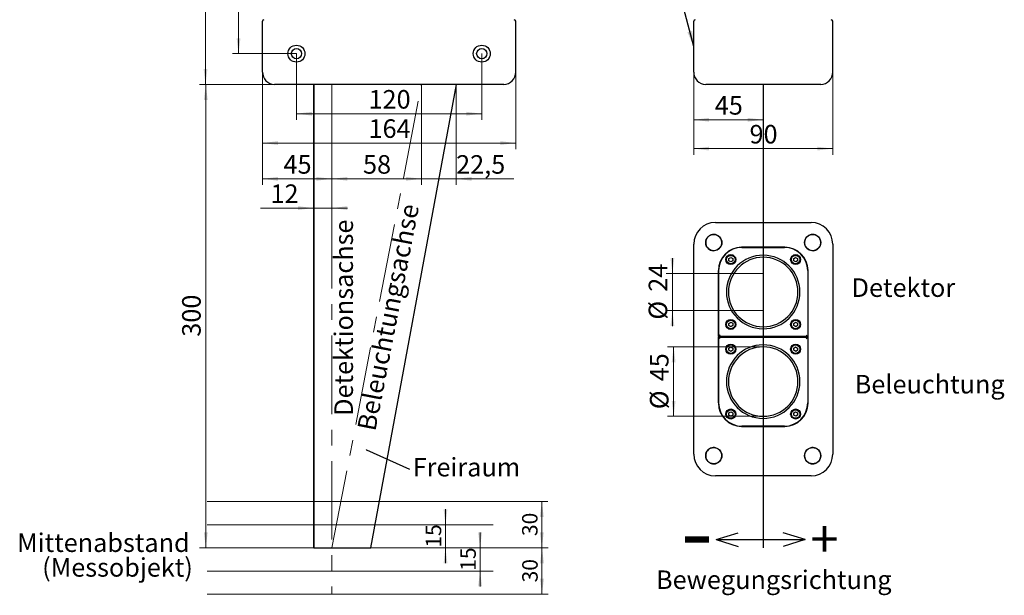
# Model space of a CAD drawing. Units: millimetres. Extents: x 27 to 187, y 58 to 255.
# Drawn here: x 27 to 187, y 58 to 152 of the extents above; entities that cross this region are included whole.
import ezdxf

# ---------------------------------------------------------------- set-up
doc = ezdxf.new("R2010")
doc.units = ezdxf.units.MM
doc.linetypes.add('CENTERX2', pattern=[20.32, 12.7, -2.54, 2.54, -2.54])
doc.styles.add('SLDTEXTSTYLE0', font='TXT', dxfattribs={"width": 0.75})
doc.dimstyles.new('SLDDIMSTYLE0', dxfattribs={"dimtxt": 3, "dimasz": 2.5, "dimexe": 0, "dimexo": 0.0625, "dimgap": 0.75, "dimtad": 1, "dimlfac": 4, "dimzin": 12, "dimdsep": 46, "dimtxsty": 'SLDTEXTSTYLE0', "dimsah": 1, "dimcen": 0.09, "dimadec": 0, "dimazin": 0, "dimtfac": 1, "dimtofl": 0, "dimtmove": 0, "dimatfit": 3, "dimfxl": 1, "dimtolj": 1, "dimtzin": 12, "dimarcsym": 0})
doc.dimstyles.new('SLDDIMSTYLE1', dxfattribs={"dimtxt": 2.5, "dimasz": 2.5, "dimexe": 0, "dimexo": 0.0625, "dimtad": 1, "dimlfac": 4, "dimzin": 12, "dimdsep": 46, "dimtxsty": 'SLDTEXTSTYLE0', "dimsah": 1, "dimcen": 0.09, "dimadec": 0, "dimazin": 0, "dimtfac": 1, "dimtofl": 0, "dimtmove": 0, "dimatfit": 3, "dimfxl": 1, "dimtolj": 1, "dimtzin": 12, "dimarcsym": 0})
doc.dimstyles.new('SLDDIMSTYLE2', dxfattribs={"dimtxt": 3, "dimasz": 2.5, "dimexe": 0, "dimexo": 0.0625, "dimgap": 0.75, "dimtad": 1, "dimlfac": 4, "dimzin": 12, "dimdsep": 46, "dimtxsty": 'SLDTEXTSTYLE0', "dimsah": 1, "dimcen": 0.09, "dimadec": 0, "dimazin": 0, "dimtfac": 1, "dimtofl": 0, "dimtmove": 0, "dimatfit": 3, "dimfxl": 1, "dimtolj": 1, "dimtzin": 12, "dimarcsym": 0})
doc.dimstyles.new('SLDDIMSTYLE3', dxfattribs={"dimtxt": 0.62, "dimasz": 0.206667, "dimexe": 0, "dimexo": 0.0625, "dimgap": 0.155, "dimtad": 0, "dimtih": 1, "dimtoh": 1, "dimdec": 0, "dimzin": 0, "dimdsep": 46, "dimtxsty": 'Standard', "dimblk1": 'DOT', "dimblk2": 'DOT', "dimsah": 1, "dimcen": 0.09, "dimadec": 0, "dimazin": 0, "dimtfac": 1, "dimtdec": 0, "dimtofl": 0, "dimtmove": 0, "dimatfit": 3, "dimldrblk": 'DOT', "dimfxl": 1, "dimtolj": 1, "dimtzin": 0, "dimarcsym": 0})
doc.dimstyles.new('SLDDIMSTYLE4', dxfattribs={"dimtxt": 2.5, "dimasz": 2.5, "dimexe": 0, "dimexo": 0.0625, "dimtad": 0, "dimtih": 1, "dimtoh": 1, "dimdec": 0, "dimzin": 0, "dimdsep": 46, "dimtxsty": 'Standard', "dimsah": 1, "dimcen": 0.09, "dimadec": 0, "dimazin": 0, "dimtfac": 1, "dimtdec": 0, "dimtofl": 0, "dimtmove": 0, "dimatfit": 3, "dimfxl": 1, "dimtolj": 1, "dimtzin": 0, "dimarcsym": 0})

# ---------------------------------------------------------------- blocks, each defined once
blk = doc.blocks.new('*D1')
at = {"color": 7, "linetype": 'Continuous', "lineweight": 0}
for p, q in [((66.71, 143.03), (66.71, 124.77)), ((66.71, 125.77), (77.96, 125.77))]:
    blk.add_line(p, q, dxfattribs=at)
for points in [[(66.71, 125.77), (69.21, 125.46), (69.21, 126.08)], [(77.96, 125.77), (75.46, 126.08), (75.46, 125.46)]]:
    blk.add_solid(points, dxfattribs=at)
at = {"color": 7, "linetype": 'Continuous', "lineweight": 0, "insert": (70.12, 129.6), "char_height": 3, "attachment_point": 1, "style": 'SLDTEXTSTYLE0'}
blk.add_mtext('45', dxfattribs=at)
blk = doc.blocks.new('*D2')
at = {"color": 7, "linetype": 'Continuous', "lineweight": 0}
for p, q in [((70.36, 141.03), (56.54, 141.03)), ((57.54, 141.03), (57.54, 66.03)), ((57.76, 66.03), (56.54, 66.03))]:
    blk.add_line(p, q, dxfattribs=at)
for points in [[(57.54, 141.03), (57.23, 138.53), (57.85, 138.53)], [(57.54, 66.03), (57.85, 68.53), (57.23, 68.53)]]:
    blk.add_solid(points, dxfattribs=at)
at = {"color": 7, "linetype": 'Continuous', "lineweight": 0, "insert": (53.71, 100.21), "char_height": 3, "attachment_point": 1, "rotation": 90, "style": 'SLDTEXTSTYLE0'}
blk.add_mtext('300', dxfattribs=at)
blk = doc.blocks.new('*D3')
at = {"color": 7, "linetype": 'Continuous', "lineweight": 0}
for p, q in [((85.29, 73.53), (112.93, 73.53)), ((111.93, 73.53), (111.93, 66.03)), ((85.29, 66.03), (112.93, 66.03))]:
    blk.add_line(p, q, dxfattribs=at)
for points in [[(111.93, 73.53), (111.62, 71.03), (112.24, 71.03)], [(111.93, 66.03), (112.24, 68.53), (111.62, 68.53)]]:
    blk.add_solid(points, dxfattribs=at)
at = {"color": 7, "linetype": 'Continuous', "lineweight": 0, "insert": (108.74, 67.93), "char_height": 2.5, "attachment_point": 1, "rotation": 90, "style": 'SLDTEXTSTYLE0'}
blk.add_mtext('30', dxfattribs=at)
blk = doc.blocks.new('*D4')
at = {"color": 7, "linetype": 'Continuous', "lineweight": 0}
for p, q in [((85.29, 66.03), (112.96, 66.03)), ((111.96, 58.53), (111.96, 66.03)), ((85.29, 58.53), (112.96, 58.53))]:
    blk.add_line(p, q, dxfattribs=at)
for points in [[(111.96, 66.03), (111.65, 63.53), (112.27, 63.53)], [(111.96, 58.53), (112.27, 61.03), (111.65, 61.03)]]:
    blk.add_solid(points, dxfattribs=at)
at = {"color": 7, "linetype": 'Continuous', "lineweight": 0, "insert": (108.76, 60.43), "char_height": 2.5, "attachment_point": 1, "rotation": 90, "style": 'SLDTEXTSTYLE0'}
blk.add_mtext('30', dxfattribs=at)
blk = doc.blocks.new('*D5')
at = {"color": 7, "linetype": 'Continuous', "lineweight": 0}
for p, q in [((92.46, 141.03), (92.46, 124.77)), ((92.46, 125.77), (77.96, 125.77))]:
    blk.add_line(p, q, dxfattribs=at)
for points in [[(77.96, 125.77), (80.46, 125.46), (80.46, 126.08)], [(92.46, 125.77), (89.96, 126.08), (89.96, 125.46)]]:
    blk.add_solid(points, dxfattribs=at)
at = {"color": 7, "linetype": 'Continuous', "lineweight": 0, "insert": (82.99, 129.6), "char_height": 3, "attachment_point": 1, "style": 'SLDTEXTSTYLE0'}
blk.add_mtext('58', dxfattribs=at)
blk = doc.blocks.new('*D6')
at = {"color": 7, "linetype": 'Continuous', "lineweight": 0}
for p, q in [((96.34, 69.78), (96.34, 72.28)), ((96.34, 69.78), (96.34, 66.03)), ((96.34, 66.03), (96.34, 63.53))]:
    blk.add_line(p, q, dxfattribs=at)
for points in [[(96.34, 69.78), (96.65, 72.28), (96.03, 72.28)], [(96.34, 66.03), (96.03, 63.53), (96.65, 63.53)]]:
    blk.add_solid(points, dxfattribs=at)
at = {"color": 7, "linetype": 'Continuous', "lineweight": 0, "insert": (93.15, 66.06), "char_height": 2.5, "attachment_point": 1, "rotation": 90, "style": 'SLDTEXTSTYLE0'}
blk.add_mtext('15', dxfattribs=at)
blk = doc.blocks.new('*D7')
at = {"color": 7, "linetype": 'Continuous', "lineweight": 0}
for p, q in [((101.94, 66.03), (101.94, 68.53)), ((101.94, 62.28), (101.94, 66.03)), ((101.94, 62.28), (101.94, 59.78))]:
    blk.add_line(p, q, dxfattribs=at)
for points in [[(101.94, 66.03), (102.25, 68.53), (101.63, 68.53)], [(101.94, 62.28), (101.63, 59.78), (102.25, 59.78)]]:
    blk.add_solid(points, dxfattribs=at)
at = {"color": 7, "linetype": 'Continuous', "lineweight": 0, "insert": (98.75, 62.31), "char_height": 2.5, "attachment_point": 1, "rotation": 90, "style": 'SLDTEXTSTYLE0'}
blk.add_mtext('15', dxfattribs=at)
blk = doc.blocks.new('*D8')
at = {"color": 7, "linetype": 'Continuous', "lineweight": 0}
for p, q in [((74.96, 141.03), (74.96, 120.03)), ((77.96, 141.03), (77.96, 120.03)), ((74.96, 121.03), (66.42, 121.03)), ((74.96, 121.03), (77.96, 121.03)), ((77.96, 121.03), (80.46, 121.03))]:
    blk.add_line(p, q, dxfattribs=at)
for points in [[(74.96, 121.03), (72.46, 121.34), (72.46, 120.72)], [(77.96, 121.03), (80.46, 120.72), (80.46, 121.34)]]:
    blk.add_solid(points, dxfattribs=at)
at = {"color": 7, "linetype": 'Continuous', "lineweight": 0, "insert": (68.01, 124.86), "char_height": 3, "attachment_point": 1, "style": 'SLDTEXTSTYLE0'}
blk.add_mtext('12', dxfattribs=at)
blk = doc.blocks.new('*D9')
at = {"color": 7, "linetype": 'Continuous', "lineweight": 0}
for p, q in [((92.46, 141.03), (92.46, 124.77)), ((98.08, 141.03), (98.08, 124.77)), ((92.46, 125.77), (89.96, 125.77)), ((92.46, 125.77), (98.08, 125.77)), ((98.08, 125.77), (107.41, 125.77))]:
    blk.add_line(p, q, dxfattribs=at)
for points in [[(92.46, 125.77), (89.96, 126.08), (89.96, 125.46)], [(98.08, 125.77), (100.58, 125.46), (100.58, 126.08)]]:
    blk.add_solid(points, dxfattribs=at)
at = {"color": 7, "linetype": 'Continuous', "lineweight": 0, "insert": (98.06, 129.6), "char_height": 3, "attachment_point": 1, "style": 'SLDTEXTSTYLE0'}
blk.add_mtext('22,5', dxfattribs=at)
blk = doc.blocks.new('*D10')
at = {"color": 7, "linetype": 'Continuous', "lineweight": 0}
for p, q in [((72.21, 226.03), (61.84, 226.03)), ((62.84, 146.03), (62.84, 226.03)), ((72.21, 146.03), (61.84, 146.03))]:
    blk.add_line(p, q, dxfattribs=at)
for points in [[(62.84, 226.03), (62.53, 223.53), (63.15, 223.53)], [(62.84, 146.03), (63.15, 148.53), (62.53, 148.53)]]:
    blk.add_solid(points, dxfattribs=at)
at = {"color": 7, "linetype": 'Continuous', "lineweight": 0, "insert": (59.01, 182.71), "char_height": 3, "attachment_point": 1, "rotation": 90, "style": 'SLDTEXTSTYLE0'}
blk.add_mtext('320', dxfattribs=at)
blk = doc.blocks.new('*D11')
at = {"color": 7, "linetype": 'Continuous', "lineweight": 0}
for p, q in [((72.21, 146.03), (72.21, 135.31)), ((102.21, 146.03), (102.21, 135.31)), ((72.21, 136.31), (102.21, 136.31))]:
    blk.add_line(p, q, dxfattribs=at)
for points in [[(72.21, 136.31), (74.71, 136), (74.71, 136.62)], [(102.21, 136.31), (99.71, 136.62), (99.71, 136)]]:
    blk.add_solid(points, dxfattribs=at)
at = {"color": 7, "linetype": 'Continuous', "lineweight": 0, "insert": (83.88, 140.14), "char_height": 3, "attachment_point": 1, "style": 'SLDTEXTSTYLE0'}
blk.add_mtext('120', dxfattribs=at)
blk = doc.blocks.new('*D12')
at = {"color": 7, "linetype": 'Continuous', "lineweight": 0}
for p, q in [((66.71, 143.03), (66.71, 130.56)), ((107.71, 143.03), (107.71, 130.56)), ((107.71, 131.56), (66.71, 131.56))]:
    blk.add_line(p, q, dxfattribs=at)
for points in [[(66.71, 131.56), (69.21, 131.25), (69.21, 131.87)], [(107.71, 131.56), (105.21, 131.87), (105.21, 131.25)]]:
    blk.add_solid(points, dxfattribs=at)
at = {"color": 7, "linetype": 'Continuous', "lineweight": 0, "insert": (83.88, 135.4), "char_height": 3, "attachment_point": 1, "style": 'SLDTEXTSTYLE0'}
blk.add_mtext('164', dxfattribs=at)
blk = doc.blocks.new('*D13')
at = {"color": 7, "linetype": 'Continuous', "lineweight": 0}
for p, q in [((70.21, 231.03), (56.5, 231.03)), ((57.5, 231.03), (57.5, 141.03)), ((70.36, 141.03), (56.5, 141.03))]:
    blk.add_line(p, q, dxfattribs=at)
for points in [[(57.5, 231.03), (57.19, 228.53), (57.81, 228.53)], [(57.5, 141.03), (57.81, 143.53), (57.19, 143.53)]]:
    blk.add_solid(points, dxfattribs=at)
at = {"color": 7, "linetype": 'Continuous', "lineweight": 0, "insert": (53.67, 182.71), "char_height": 3, "attachment_point": 1, "rotation": 90, "style": 'SLDTEXTSTYLE0'}
blk.add_mtext('360', dxfattribs=at)
blk = doc.blocks.new('_Dot')
at = {"color": 0, "linetype": 'ByBlock', "lineweight": -2}
blk.add_line((-0.5, 0), (-1, 0), dxfattribs=at)
at = {"color": 0, "linetype": 'ByBlock', "const_width": 0.5}
blk.add_lwpolyline([(-0.25, 0, 1), (0.25, 0, 1)], format="xyb", close=True, dxfattribs=at)
blk = doc.blocks.new('*D16')
at = {"color": 7, "linetype": 'Continuous', "lineweight": 0}
for p, q in [((136.52, 143.03), (136.52, 134.33)), ((136.52, 135.33), (147.77, 135.33))]:
    blk.add_line(p, q, dxfattribs=at)
for points in [[(136.52, 135.33), (139.02, 135.02), (139.02, 135.64)], [(147.77, 135.33), (145.27, 135.64), (145.27, 135.02)]]:
    blk.add_solid(points, dxfattribs=at)
at = {"color": 7, "linetype": 'Continuous', "lineweight": 0, "insert": (139.93, 139.16), "char_height": 3, "attachment_point": 1, "style": 'SLDTEXTSTYLE0'}
blk.add_mtext('45', dxfattribs=at)
blk = doc.blocks.new('*D19')
at = {"color": 7, "linetype": 'Continuous', "lineweight": 0}
for p, q in [((136.52, 143.03), (136.52, 129.66)), ((159.02, 143.03), (159.02, 129.66)), ((136.52, 130.66), (159.02, 130.66))]:
    blk.add_line(p, q, dxfattribs=at)
for points in [[(136.52, 130.66), (139.02, 130.35), (139.02, 130.97)], [(159.02, 130.66), (156.52, 130.97), (156.52, 130.35)]]:
    blk.add_solid(points, dxfattribs=at)
at = {"color": 7, "linetype": 'Continuous', "lineweight": 0, "insert": (145.55, 134.49), "char_height": 3, "attachment_point": 1, "style": 'SLDTEXTSTYLE0'}
blk.add_mtext('90', dxfattribs=at)
blk = doc.blocks.new('SW_NOTE_0')
at = {"color": 0, "linetype": 'Continuous', "lineweight": 0, "char_height": 3, "attachment_point": 1, "style": 'SLDTEXTSTYLE0'}
for s, insert in [('Mittenabstand', (0, 3.83)), ('(Messobjekt)', (4.05, -0.17))]:
    blk.add_mtext(s, dxfattribs=dict(at, insert=insert))
blk = doc.blocks.new('*D22')
at = {"color": 7, "linetype": 'Continuous', "lineweight": 0}
for p, q in [((147.77, 98.57), (132.27, 98.57)), ((133.27, 98.57), (133.27, 87.32)), ((147.77, 87.32), (132.27, 87.32))]:
    blk.add_line(p, q, dxfattribs=at)
for points in [[(133.27, 98.57), (132.96, 96.07), (133.58, 96.07)], [(133.27, 87.32), (133.58, 89.82), (132.96, 89.82)]]:
    blk.add_solid(points, dxfattribs=at)
at = {"color": 7, "linetype": 'Continuous', "lineweight": 0, "char_height": 3, "attachment_point": 1, "rotation": 90, "style": 'SLDTEXTSTYLE0'}
for s, insert in [('45', (129.44, 92.99)), ('%%c', (129.44, 88.47))]:
    blk.add_mtext(s, dxfattribs=dict(at, insert=insert))
blk = doc.blocks.new('*D23')
at = {"color": 7, "linetype": 'Continuous', "lineweight": 0}
for p, q in [((133.07, 110.44), (133.07, 112.94)), ((147.77, 110.44), (132.07, 110.44)), ((133.07, 110.44), (133.07, 104.44)), ((147.77, 104.44), (132.07, 104.44)), ((133.07, 104.44), (133.07, 101.94))]:
    blk.add_line(p, q, dxfattribs=at)
for points in [[(133.07, 110.44), (133.38, 112.94), (132.76, 112.94)], [(133.07, 104.44), (132.76, 101.94), (133.38, 101.94)]]:
    blk.add_solid(points, dxfattribs=at)
at = {"color": 7, "linetype": 'Continuous', "lineweight": 0, "char_height": 3, "attachment_point": 1, "rotation": 90, "style": 'SLDTEXTSTYLE0'}
for s, insert in [('24', (129.23, 107.49)), ('%%c', (129.23, 102.97))]:
    blk.add_mtext(s, dxfattribs=dict(at, insert=insert))

msp = doc.modelspace()

# ---------------------------------------------------------------- linework, layer by layer
at = {"color": 7, "linetype": 'Continuous', "lineweight": 30}
for p, q in [((66.7076, 143.0299), (66.7076, 151.2799)), ((107.7076, 143.0299), (107.7076, 151.2799)), ((136.519, 143.0299), (136.519, 151.2799)), ((159.019, 143.0299), (159.019, 151.2799)), ((68.6451, 141.0316), (68.6451, 141.0299)), ((70.3578, 141.0299), (68.6451, 141.0299)), ((104.0574, 141.0299), (70.3578, 141.0299)), ((75.0096, 141.0299), (75.0096, 66.0299)), ((84.2596, 66.0299), (98.1346, 141.0299)), ((105.7701, 141.0299), (104.0574, 141.0299)), ((105.7701, 141.0299), (105.7701, 141.0316)), ((138.4565, 141.0316), (138.4565, 141.0299)), ((139.268, 141.0299), (138.4565, 141.0299)), ((140.1692, 141.0299), (139.268, 141.0299)), ((155.3688, 141.0299), (140.1692, 141.0299)), ((147.744, 141.0299), (147.744, 66.0299)), ((147.769, 141.0299), (147.769, 66.0299)), ((157.0815, 141.0299), (155.3688, 141.0299)), ((157.0815, 141.0299), (157.0815, 141.0316)), ((140.019, 118.6946), (155.519, 118.6946)), ((136.519, 81.1946), (136.519, 115.1946)), ((159.019, 115.1946), (159.019, 81.1946)), ((151.269, 114.6946), (144.269, 114.6946)), ((144.3065, 114.6571), (151.2315, 114.6571)), ((142.2044, 112.8713), (142.5147, 113.0554)), ((142.2087, 112.5105), (142.2044, 112.8713)), ((142.5233, 112.3338), (142.2087, 112.5105)), ((142.5147, 113.0554), (142.8293, 112.8787)), ((142.8336, 112.5179), (142.5233, 112.3338)), ((142.8293, 112.8787), (142.8336, 112.5179)), ((152.7044, 112.8713), (153.0147, 113.0554)), ((152.7086, 112.5105), (152.7044, 112.8713)), ((153.0233, 112.3338), (152.7086, 112.5105)), ((153.0147, 113.0554), (153.3293, 112.8787)), ((153.3336, 112.5179), (153.0233, 112.3338)), ((153.3293, 112.8787), (153.3336, 112.5179)), ((140.519, 110.9446), (140.519, 89.4446)), ((140.5565, 100.2321), (140.5565, 110.9071)), ((147.769, 110.3926), (147.744, 110.3926)), ((147.744, 110.3926), (147.744, 101.1426)), ((147.769, 110.3926), (147.769, 101.1426)), ((154.9815, 110.9071), (154.9815, 100.2321)), ((155.019, 89.4446), (155.019, 110.9446)), ((142.2044, 102.3713), (142.5147, 102.5554)), ((142.2087, 102.0105), (142.2044, 102.3713)), ((142.5233, 101.8338), (142.2087, 102.0105)), ((142.5147, 102.5554), (142.8293, 102.3787)), ((142.8336, 102.0179), (142.5233, 101.8338)), ((142.8293, 102.3787), (142.8336, 102.0179)), ((152.7044, 102.3713), (153.0147, 102.5554)), ((152.7086, 102.0105), (152.7044, 102.3713)), ((153.0233, 101.8338), (152.7086, 102.0105)), ((153.0147, 102.5554), (153.3293, 102.3787)), ((153.3336, 102.0179), (153.0233, 101.8338)), ((153.3293, 102.3787), (153.3336, 102.0179)), ((140.8065, 100.4821), (140.5565, 100.2321)), ((147.769, 101.1426), (147.744, 101.1426)), ((147.744, 101.1426), (147.744, 87.2676)), ((147.769, 101.1426), (147.769, 87.2676)), ((154.7315, 100.4821), (154.9815, 100.2321)), ((147.744, 100.2321), (140.5565, 100.2321)), ((140.5565, 89.4821), (140.5565, 100.1571)), ((140.8065, 99.9071), (140.5565, 100.1571)), ((140.5565, 100.1571), (147.744, 100.1571)), ((154.9815, 100.2321), (147.769, 100.2321)), ((147.769, 100.1571), (154.9815, 100.1571)), ((154.7315, 99.9071), (154.9815, 100.1571)), ((154.9815, 100.1571), (154.9815, 89.4821)), ((142.2044, 98.3713), (142.5147, 98.5554)), ((142.2087, 98.0105), (142.2044, 98.3713)), ((142.5233, 97.8338), (142.2087, 98.0105)), ((142.5147, 98.5554), (142.8293, 98.3787)), ((142.8336, 98.0179), (142.5233, 97.8338)), ((142.8293, 98.3787), (142.8336, 98.0179)), ((152.7044, 98.3713), (153.0147, 98.5554)), ((152.7086, 98.0105), (152.7044, 98.3713)), ((153.0233, 97.8338), (152.7086, 98.0105)), ((153.0147, 98.5554), (153.3293, 98.3787)), ((153.3336, 98.0179), (153.0233, 97.8338)), ((153.3293, 98.3787), (153.3336, 98.0179)), ((142.2044, 87.8713), (142.5147, 88.0554)), ((142.2087, 87.5105), (142.2044, 87.8713)), ((142.5147, 88.0554), (142.8293, 87.8787)), ((142.8293, 87.8787), (142.8336, 87.5179)), ((152.7044, 87.8713), (153.0147, 88.0554)), ((152.7086, 87.5105), (152.7044, 87.8713)), ((153.0147, 88.0554), (153.3293, 87.8787)), ((153.3293, 87.8787), (153.3336, 87.5179)), ((142.5233, 87.3338), (142.2087, 87.5105)), ((142.8336, 87.5179), (142.5233, 87.3338)), ((147.769, 87.2676), (147.744, 87.2676)), ((153.0233, 87.3338), (152.7086, 87.5105)), ((153.3336, 87.5179), (153.0233, 87.3338)), ((144.269, 85.6946), (151.269, 85.6946)), ((151.2315, 85.7321), (144.3065, 85.7321)), ((155.519, 77.6946), (140.019, 77.6946)), ((140.1287, 67.3613), (143.7018, 68.4648)), ((140.1287, 67.3613), (154.5674, 67.3613)), ((140.1287, 67.3613), (143.7018, 66.2578)), ((154.5674, 67.3613), (150.9943, 68.4648)), ((154.5674, 67.3613), (150.9943, 66.2578)), ((75.0096, 66.0299), (84.2596, 66.0299)), ((147.769, 66.0299), (147.744, 66.0299))]:
    msp.add_line(p, q, dxfattribs=at)
at = {"color": 7, "linetype": 'Continuous', "lineweight": 0}
for p, q in [((74.9576, 66.0299), (74.9576, 141.0299)), ((84.2076, 66.0299), (98.0826, 141.0299))]:
    msp.add_line(p, q, dxfattribs=at)
at = {"color": 7, "linetype": 'CENTERX2', "lineweight": 15}
for p, q in [((77.9576, 141.0299), (77.9576, 58.5299)), ((77.9576, 66.0299), (92.4576, 141.0299)), ((147.769, 141.0299), (147.769, 122.2755))]:
    msp.add_line(p, q, dxfattribs=at)
at = {"color": 7, "linetype": 'Continuous', "lineweight": 15}
for p, q in [((57.7624, 73.5299), (112.8133, 73.5299)), ((57.7624, 69.7799), (104.0339, 69.7799)), ((57.7624, 66.0299), (112.8133, 66.0299)), ((57.7624, 62.2799), (104.0339, 62.2799)), ((57.7624, 58.5299), (112.8133, 58.5299))]:
    msp.add_line(p, q, dxfattribs=at)
at = {"color": 7, "linetype": 'Continuous', "lineweight": 0}
for centre in [(72.2076, 146.0299), (102.2076, 146.0299)]:
    msp.add_circle(centre, 1.375, dxfattribs=at)
at = {"color": 7, "linetype": 'Continuous', "lineweight": 30}
for centre, radius in [((72.2076, 146.0299), 1.375), ((72.2076, 146.0299), 0.825), ((102.2076, 146.0299), 1.375), ((102.2076, 146.0299), 0.825), ((139.769, 115.4446), 1.3125), ((155.769, 115.4446), 1.3125), ((142.519, 112.6946), 0.8125), ((142.519, 112.6946), 0.6875), ((153.019, 112.6946), 0.8125), ((153.019, 112.6946), 0.6875), ((142.519, 102.1946), 0.8125), ((142.519, 102.1946), 0.6875), ((153.019, 102.1946), 0.8125), ((153.019, 102.1946), 0.6875), ((142.519, 98.1946), 0.8125), ((142.519, 98.1946), 0.6875), ((153.019, 98.1946), 0.8125), ((153.019, 98.1946), 0.6875), ((142.519, 87.6946), 0.8125), ((142.519, 87.6946), 0.6875), ((153.019, 87.6946), 0.8125), ((153.019, 87.6946), 0.6875), ((139.769, 80.9446), 1.3125), ((155.769, 80.9446), 1.3125)]:
    msp.add_circle(centre, radius, dxfattribs=at)
for centre, radius, start, end in [((66.9576, 151.2799), 0.25, 90, 180), ((107.4576, 151.2799), 0.25, 0, 90), ((136.769, 151.2799), 0.25, 90, 180), ((158.769, 151.2799), 0.25, 0, 90), ((68.7076, 143.0299), 2, 180, 268.209215), ((105.7076, 143.0299), 2, 271.790785, 0), ((138.519, 143.0299), 2, 180, 268.344288), ((157.019, 143.0299), 2, 271.790785, 0), ((140.019, 115.1946), 3.5, 90, 180), ((155.519, 115.1946), 3.5, 360, 90), ((139.769, 115.4446), 1.3125, 197.75279, 72.24721), ((155.769, 115.4446), 1.3125, 107.75279, 342.24721), ((144.269, 110.9446), 3.75, 90, 180), ((144.3065, 110.9071), 3.75, 90, 180), ((147.769, 107.4446), 5.95, 360, 269.759261), ((151.2315, 110.9071), 3.75, 360, 90), ((151.269, 110.9446), 3.75, 360, 90), ((147.769, 107.4446), 5.625, 360, 269.745351), ((147.769, 107.4446), 5.625, 270, 360), ((147.769, 107.4446), 5.95, 270, 360), ((147.769, 92.9446), 5.95, 90.240739, 180), ((147.769, 92.9446), 5.95, 180, 90), ((147.769, 92.9446), 5.625, 90.254649, 180), ((147.769, 92.9446), 5.625, 270, 90), ((147.769, 92.9446), 5.625, 180, 269.745351), ((144.269, 89.4446), 3.75, 180, 270), ((144.3065, 89.4821), 3.75, 180, 270), ((151.2315, 89.4821), 3.75, 270, 360), ((151.269, 89.4446), 3.75, 270, 0), ((139.769, 80.9446), 1.3125, 287.75279, 162.24721), ((155.769, 80.9446), 1.3125, 17.75279, 252.24721), ((140.019, 81.1946), 3.5, 180, 270), ((155.519, 81.1946), 3.5, 270, 360)]:
    msp.add_arc(centre, radius, start, end, dxfattribs=at)
for points, knots in [([(70.2076, 141.0302), (70.1439, 141.0305), (70.0151, 141.0311), (69.8115, 141.0326), (69.6381, 141.0339), (69.4977, 141.0348), (69.3617, 141.0357), (69.2335, 141.0364), (69.1162, 141.0367), (69.0069, 141.0368), (68.9105, 141.0366), (68.8295, 141.0361), (68.7593, 141.0354), (68.7055, 141.0345), (68.6703, 141.0334), (68.6491, 141.0325), (68.6483, 141.0319), (68.6478, 141.0316)], [0, 0, 0, 0, 0.08341904, 0.16871011, 0.2630071, 0.31156667, 0.36012654, 0.45442987, 0.50299369, 0.55155714, 0.64584737, 0.69440401, 0.74296033, 0.8372499, 0.88580576, 0.93436173, 1, 1, 1, 1]), ([(105.767, 141.0316), (105.7668, 141.0319), (105.7663, 141.0327), (105.7339, 141.0339), (105.6886, 141.0348), (105.631, 141.0357), (105.5566, 141.0364), (105.467, 141.0367), (105.3677, 141.0368), (105.255, 141.0366), (105.1316, 141.0361), (105.0017, 141.0354), (104.8635, 141.0345), (104.7202, 141.0334), (104.5807, 141.0324), (104.4081, 141.0312), (104.2749, 141.0306), (104.2076, 141.0302)], [0, 0, 0, 0, 0.0600016, 0.15429965, 0.20285951, 0.25142008, 0.34572467, 0.3942888, 0.4428528, 0.53714408, 0.58570105, 0.63425846, 0.72854871, 0.77710551, 0.82566163, 0.91179744, 1, 1, 1, 1]), ([(140.019, 141.0302), (139.9553, 141.0305), (139.8265, 141.0311), (139.6229, 141.0326), (139.4495, 141.0339), (139.3091, 141.0348), (139.1731, 141.0357), (139.0449, 141.0364), (138.9276, 141.0367), (138.8183, 141.0368), (138.7219, 141.0366), (138.6409, 141.0361), (138.5707, 141.0354), (138.5169, 141.0345), (138.4817, 141.0334), (138.4605, 141.0325), (138.4597, 141.0319), (138.4592, 141.0316)], [0, 0, 0, 0, 0.08341904, 0.16871011, 0.2630071, 0.31156667, 0.36012654, 0.45442987, 0.50299369, 0.55155714, 0.64584737, 0.69440401, 0.74296033, 0.8372499, 0.88580576, 0.93436173, 1, 1, 1, 1]), ([(157.0784, 141.0316), (157.0782, 141.0319), (157.0777, 141.0327), (157.0453, 141.0339), (157, 141.0348), (156.9424, 141.0357), (156.868, 141.0364), (156.7783, 141.0367), (156.6791, 141.0368), (156.5664, 141.0366), (156.443, 141.0361), (156.3131, 141.0354), (156.1749, 141.0345), (156.0316, 141.0334), (155.8921, 141.0324), (155.7195, 141.0312), (155.5863, 141.0306), (155.519, 141.0302)], [0, 0, 0, 0, 0.06000161, 0.15429968, 0.2028598, 0.25142023, 0.34572464, 0.39428902, 0.44285302, 0.53714433, 0.58570152, 0.6342584, 0.72854905, 0.77710547, 0.825662, 0.91179783, 1, 1, 1, 1]), ([(140.019, 116.7331), (139.9546, 116.7427), (139.8258, 116.7619), (139.6458, 116.7549), (139.4843, 116.7286), (139.342, 116.6885), (139.2051, 116.6329), (139.0754, 116.562), (138.9544, 116.4771), (138.8435, 116.3793), (138.7446, 116.2694), (138.6586, 116.1493), (138.5863, 116.0203), (138.5294, 115.8839), (138.4879, 115.742), (138.4596, 115.5787), (138.451, 115.3943), (138.4707, 115.2612), (138.4805, 115.1946)], [0, 0, 0, 0, 0.0760757, 0.1521514, 0.20964334, 0.26731849, 0.32481062, 0.38230675, 0.4399866, 0.49748262, 0.55497052, 0.61264212, 0.67012985, 0.72761723, 0.78528799, 0.84277552, 0.92138765, 1, 1, 1, 1]), ([(157.0575, 115.1946), (157.0671, 115.259), (157.0863, 115.3878), (157.0793, 115.5678), (157.053, 115.7293), (157.0129, 115.8716), (156.9573, 116.0085), (156.8863, 116.1382), (156.8014, 116.2592), (156.7036, 116.3701), (156.5938, 116.469), (156.4736, 116.5551), (156.3447, 116.6273), (156.2083, 116.6842), (156.0664, 116.7257), (155.9031, 116.754), (155.7187, 116.7626), (155.5856, 116.7429), (155.519, 116.7331)], [0, 0, 0, 0, 0.0760757, 0.1521514, 0.20964334, 0.26731849, 0.32481062, 0.38230675, 0.4399866, 0.49748262, 0.55497052, 0.61264212, 0.67012985, 0.72761723, 0.78528799, 0.84277552, 0.92138765, 1, 1, 1, 1]), ([(138.4805, 81.1946), (138.4709, 81.1302), (138.4517, 81.0014), (138.4587, 80.8214), (138.485, 80.66), (138.5251, 80.5177), (138.5807, 80.3807), (138.6516, 80.251), (138.7365, 80.13), (138.8343, 80.0191), (138.9442, 79.9203), (139.0644, 79.8342), (139.1933, 79.762), (139.3297, 79.705), (139.4716, 79.6635), (139.6349, 79.6352), (139.8193, 79.6267), (139.9524, 79.6463), (140.019, 79.6561)], [0, 0, 0, 0, 0.07607605, 0.15215137, 0.20964367, 0.26731881, 0.32481093, 0.38230673, 0.43998688, 0.49748262, 0.55497075, 0.61264213, 0.67013004, 0.7276174, 0.78528805, 0.84277564, 0.92138774, 1, 1, 1, 1]), ([(155.519, 79.6561), (155.5834, 79.6465), (155.7122, 79.6273), (155.8922, 79.6343), (156.0537, 79.6606), (156.1959, 79.7007), (156.3329, 79.7563), (156.4626, 79.8273), (156.5836, 79.9122), (156.6945, 80.01), (156.7933, 80.1198), (156.8794, 80.24), (156.9517, 80.3689), (157.0086, 80.5053), (157.0501, 80.6472), (157.0784, 80.8106), (157.0869, 80.9949), (157.0673, 81.1281), (157.0575, 81.1946)], [0, 0, 0, 0, 0.07607569, 0.1521514, 0.20964334, 0.26731848, 0.32481047, 0.38230676, 0.43998661, 0.49748238, 0.55497055, 0.61264185, 0.67012989, 0.72761726, 0.78528801, 0.84277518, 0.9213873, 1, 1, 1, 1])]:
    msp.add_open_spline(points, degree=3, knots=knots, dxfattribs=at)
for points in [[(70.3578, 141.0299), (70.2076, 141.0302)], [(104.2076, 141.0302), (104.0574, 141.0299)], [(140.1692, 141.0299), (140.019, 141.0302)], [(155.519, 141.0302), (155.3688, 141.0299)], [(140.1692, 116.6946), (140.019, 116.7331)], [(155.519, 116.7331), (155.3688, 116.6946)], [(138.4805, 115.1946), (138.519, 115.0444)], [(157.019, 115.0444), (157.0575, 115.1946)], [(138.519, 81.3448), (138.4805, 81.1946)], [(157.0575, 81.1946), (157.019, 81.3448)], [(140.019, 79.6561), (140.1692, 79.6946)], [(155.3688, 79.6946), (155.519, 79.6561)]]:
    msp.add_open_spline(points, degree=1, dxfattribs=at)

# ---------------------------------------------------------------- block references
at = {"color": 7, "linetype": 'Continuous', "lineweight": 0}
msp.add_blockref('SW_NOTE_0', (27.0027, 64.5329), dxfattribs=at)

# ---------------------------------------------------------------- texts
at = {"color": 7, "linetype": 'Continuous', "lineweight": 0, "char_height": 3, "attachment_point": 1, "style": 'SLDTEXTSTYLE0'}
for s, insert, rotation in [('Beleuchtungsachse', (82.0275, 85.363), 79), ('Detektionsachse', (78.3584, 87.3961), 90)]:
    msp.add_mtext(s, dxfattribs=dict(at, insert=insert, rotation=rotation))
at = {"color": 7, "linetype": 'Continuous', "lineweight": 0, "attachment_point": 1, "style": 'SLDTEXTSTYLE0'}
for s, insert, char_height in [('Detektor', (162.0781, 109.6519), 3), ('Beleuchtung', (162.578, 94.0168), 3), ('Freiraum', (91.0293, 80.5893), 3), ('+', (155.4052, 70.4559), 6), ('-', (134.4448, 74.1653), 11), ('Bewegungsrichtung', (130.4137, 62.3691), 3)]:
    msp.add_mtext(s, dxfattribs=dict(at, insert=insert, char_height=char_height))

# ---------------------------------------------------------------- dimensions: what is measured, and where the dimension line sits
at = {"color": 7, "linetype": 'Continuous', "lineweight": 0}
for base, p1, p2, dimstyle, picture, middle in [((57.5044, 141.0299), (70.2076, 231.0299), (70.3578, 141.0299), 'SLDDIMSTYLE0', '*D13', (57.5044, 186.0299)), ((62.838, 226.0299), (72.2076, 146.0299), (72.2076, 226.0299), 'SLDDIMSTYLE0', '*D10', (62.838, 186.0299)), ((57.5422, 66.0299), (70.3578, 141.0299), (57.7624, 66.0299), 'SLDDIMSTYLE0', '*D2', (57.5422, 103.5299)), ((111.9307, 66.0299), (85.2878, 73.5299), (85.2878, 66.0299), 'SLDDIMSTYLE1', '*D3', (111.9307, 69.7799)), ((96.3401, 66.0299), (104.0339, 69.7799), (112.8133, 66.0299), 'SLDDIMSTYLE1', '*D6', (96.3401, 67.9049)), ((101.9406, 66.0299), (104.0339, 62.2799), (112.8133, 66.0299), 'SLDDIMSTYLE1', '*D7', (101.9406, 64.1549)), ((111.9566, 66.0299), (85.2878, 58.5299), (85.2878, 66.0299), 'SLDDIMSTYLE1', '*D4', (111.9566, 62.2799))]:
    dim = msp.add_linear_dim(base=base, p1=p1, p2=p2, angle=90, dimstyle=dimstyle, dxfattribs=at)
    dim.commit()
    dim.dimension.update_dxf_attribs({"geometry": picture, "text_midpoint": middle, "dimtype": 160})
for base, p1, p2, picture, middle in [((102.2076, 136.3074), (72.2076, 146.0299), (102.2076, 146.0299), '*D11', (87.2076, 136.3074)), ((77.9576, 125.7697), (66.7076, 143.0299), (77.9576, 141.0299), '*D1', (72.3326, 125.7697)), ((66.7076, 131.5634), (107.7076, 143.0299), (66.7076, 143.0299), '*D12', (87.2076, 131.5634)), ((147.769, 135.3288), (136.519, 143.0299), (147.769, 141.0299), '*D16', (142.144, 135.3288)), ((159.019, 130.6604), (136.519, 143.0299), (159.019, 143.0299), '*D19', (147.769, 130.6604)), ((77.9576, 121.0262), (74.9576, 141.0299), (77.9576, 141.0299), '*D8', (70.2228, 121.0262)), ((77.9576, 125.7696), (92.4576, 141.0299), (77.9576, 141.0299), '*D5', (85.2076, 125.7696)), ((98.0826, 125.7696), (92.4576, 141.0299), (98.0826, 141.0299), '*D9', (101.9406, 125.7696))]:
    dim = msp.add_linear_dim(base=base, p1=p1, p2=p2, dimstyle='SLDDIMSTYLE0', dxfattribs=at)
    dim.commit()
    dim.dimension.update_dxf_attribs({"geometry": picture, "text_midpoint": middle, "dimtype": 160})
for base, p1, p2, picture, middle in [((133.0651, 104.4446), (147.769, 110.4446), (147.769, 104.4446), '*D23', (133.0651, 107.4446)), ((133.2691, 87.3196), (147.769, 98.5696), (147.769, 87.3196), '*D22', (133.2691, 92.9446))]:
    dim = msp.add_linear_dim(base=base, p1=p1, p2=p2, angle=90, text='%%c<>', dimstyle='SLDDIMSTYLE2', dxfattribs=at)
    dim.commit()
    dim.dimension.update_dxf_attribs({"geometry": picture, "text_midpoint": middle, "dimtype": 160})

# ---------------------------------------------------------------- leaders
for points, dimstyle in [([(136.519, 147.1919), (127.2681, 182.8975)], 'SLDDIMSTYLE4'), ([(83.5407, 81.883), (90.5286, 78.7564)], 'SLDDIMSTYLE3')]:
    msp.add_leader(points, dimstyle=dimstyle, dxfattribs=at)

doc.saveas('drawing.dxf')
